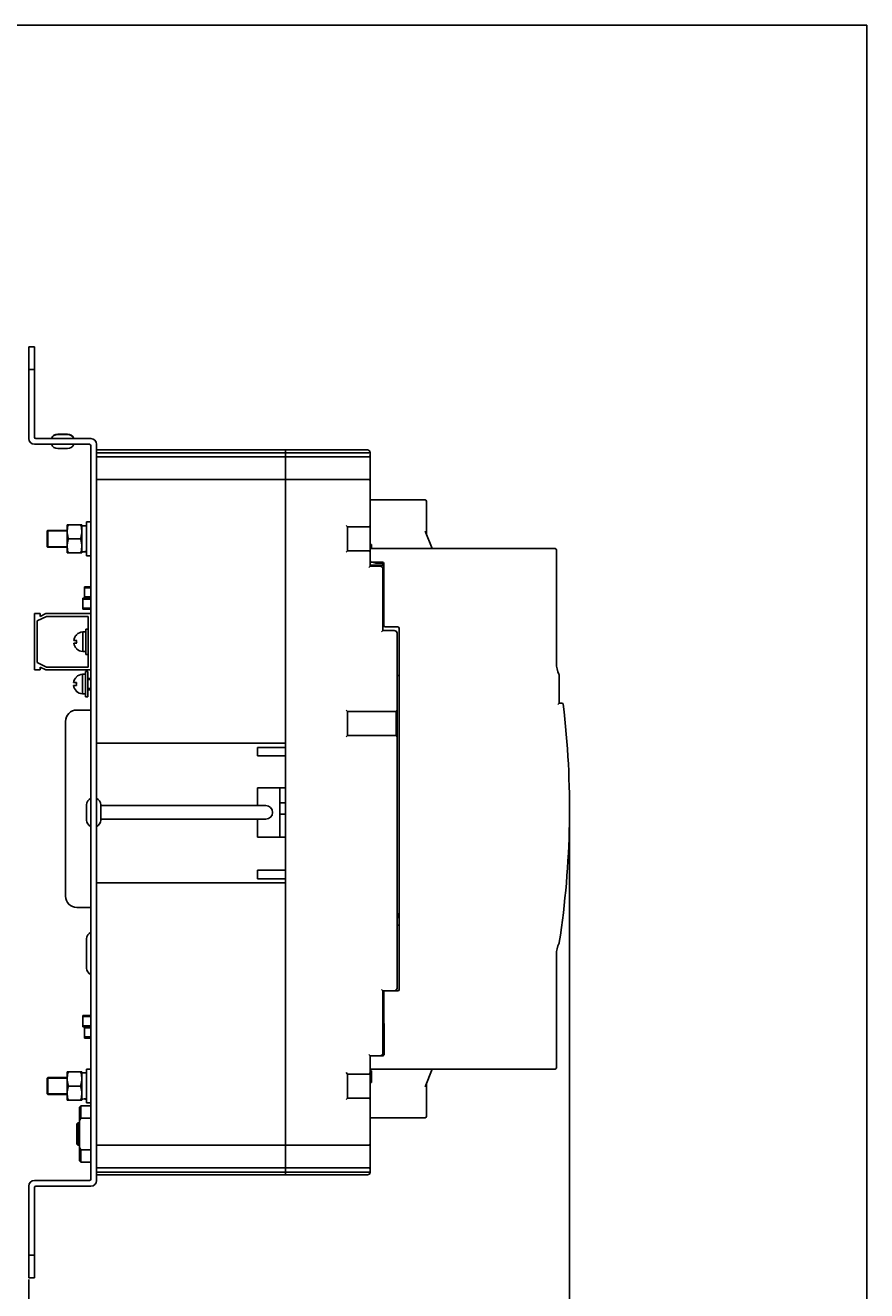
# Model space of a CAD drawing. Units: millimetres. Extents: x 2404 to 7525, y 1082 to 3524.
# Drawn here: x 7227 to 7525, y 3076 to 3524 of the extents above; entities that cross this region are included whole.
import ezdxf

# ---------------------------------------------------------------- set-up
doc = ezdxf.new("R2010")
doc.units = ezdxf.units.MM
for name, color, linetype in [('6ZTD-249-131DXF_CONTINUOUS_LINE', 7, 'Continuous'), ('8ZTD-024-434DXF_CONTINUOUS_LINE', 7, 'Continuous'), ('8ZTD-062-197DXF_CONTINUOUS_LINE', 7, 'Continuous'), ('8ZTD-086-035DXF_CONTINUOUS_LINE', 7, 'Continuous'), ('8ZTD-315-333DXF_CONTINUOUS_LINE', 7, 'Continuous'), ('8ZTD-315-763DXF_CONTINUOUS_LINE', 7, 'Continuous'), ('8ZTD-325-127DXF_CONTINUOUS_LINE', 7, 'Continuous'), ('8ZTD-357-007DXF_CONTINUOUS_LINE', 7, 'Continuous'), ('8ZTD-761-021DXF_CONTINUOUS_LINE', 7, 'Continuous'), ('8ZTD-761-022DXF_CONTINUOUS_LINE', 7, 'Continuous'), ('8ZTD-761-023DXF_CONTINUOUS_LINE', 7, 'Continuous'), ('8ZTD-761-024DXF_CONTINUOUS_LINE', 7, 'Continuous'), ('8ZTD-925-046DXF_CONTINUOUS_LINE', 7, 'Continuous'), ('8ZTD-946-093DXF_CONTINUOUS_LINE', 7, 'Continuous'), ('D4_GB9074_24DXF_CONTINUOUS_LINE', 7, 'Continuous'), ('D4_GB9074_26DXF_CONTINUOUS_LINE', 7, 'Continuous'), ('D6_GB93__DXF_CONTINUOUS_LINE', 7, 'Continuous'), ('D6_GB97_1__DXF_CONTINUOUS_LINE', 7, 'Continuous'), ('M4X10_GB818-DXF_CONTINUOUS_LINE', 7, 'Continuous'), ('M4X5_GB823__DXF_CONTINUOUS_LINE', 7, 'Continuous'), ('M4X8_GB823__DXF_CONTINUOUS_LINE', 7, 'Continuous'), ('M6_GB6170-_DXF_CONTINUOUS_LINE', 7, 'Continuous'), ('M8X16_GB29_2DXF_CONTINUOUS_LINE', 7, 'Continuous'), ('MOTOR-70_400DXF_CONTINUOUS_LINE', 7, 'Continuous'), ('ZUO01_DXF_CONTINUOUS_LINE', 7, 'Continuous')]:
    doc.layers.add(name, color=color, linetype=linetype)
doc.dimstyles.new('ISO-25', dxfattribs={"dimtxt": 2.5, "dimasz": 2.5, "dimexe": 1.25, "dimexo": 0.625, "dimtad": 1, "dimtxsty": 'Standard', "dimcen": 2.5, "dimadec": 0, "dimazin": 0, "dimtfac": 1, "dimtmove": 0, "dimatfit": 3, "dimfxl": 0, "dimarcsym": 0})

# ---------------------------------------------------------------- blocks, each defined once
blk = doc.blocks.new('*D244')
at = {"color": 0, "lineweight": -2}
for p, q in [((7420.02, 3245.74), (7420.02, 3056.91)), ((7228.39, 3079.48), (7228.39, 3056.91)), ((7230.89, 3058.16), (7417.52, 3058.16))]:
    blk.add_line(p, q, dxfattribs=at)
at = {"color": 0}
for points in [[(7230.89, 3058.58), (7230.89, 3057.74), (7228.39, 3058.16)], [(7417.52, 3058.58), (7417.52, 3057.74), (7420.02, 3058.16)]]:
    blk.add_solid(points, dxfattribs=at)
at = {"layer": 'DEFPOINTS', "color": 0}
for p in [(7420.02, 3246.37), (7228.39, 3080.11), (7420.02, 3058.16)]:
    blk.add_point(p, dxfattribs=at)
at = {"color": 0, "insert": (7324.21, 3060.03), "char_height": 2.5, "attachment_point": 5}
blk.add_mtext('200', dxfattribs=at)

msp = doc.modelspace()

# ---------------------------------------------------------------- linework, layer by layer
msp.add_lwpolyline([(5076.1734, 3524.1508), (7525.3451, 3524.1508), (7525.3451, 2899.4132), (5076.1734, 2899.4132)], close=True)
at = {"layer": '6ZTD-249-131DXF_CONTINUOUS_LINE', "color": 3, "linetype": 'Continuous'}
for p, q in [((7253.8953, 3247.508), (7312.3874, 3247.508)), ((7253.8953, 3242.708), (7312.3874, 3242.708))]:
    msp.add_line(p, q, dxfattribs=at)
msp.add_arc((7312.3874, 3245.108), 2.4, 270, 90, dxfattribs=at)
at = {"layer": '8ZTD-024-434DXF_CONTINUOUS_LINE', "color": 3, "linetype": 'Continuous'}
for p, q in [((7252.3874, 3373.608), (7319.3874, 3373.608)), ((7319.3874, 3269.608), (7319.3874, 3373.608)), ((7319.3874, 3372.608), (7252.3874, 3372.608)), ((7319.3874, 3371.108), (7252.3874, 3371.108)), ((7319.3874, 3363.108), (7252.3874, 3363.108)), ((7252.3874, 3269.608), (7319.3874, 3269.608)), ((7309.3874, 3265.108), (7309.3874, 3268.108)), ((7319.3874, 3268.108), (7309.3874, 3268.108)), ((7319.3874, 3265.108), (7309.3874, 3265.108)), ((7309.3874, 3247.508), (7309.3874, 3253.858)), ((7319.3874, 3253.858), (7309.3874, 3253.858)), ((7317.3874, 3236.358), (7317.3874, 3253.858)), ((7319.3874, 3248.508), (7317.3874, 3248.508)), ((7319.3874, 3244.508), (7317.3874, 3244.508)), ((7309.3874, 3236.358), (7309.3874, 3242.708)), ((7319.3874, 3236.358), (7309.3874, 3236.358)), ((7309.3874, 3221.608), (7309.3874, 3224.608)), ((7319.3874, 3224.608), (7309.3874, 3224.608)), ((7319.3874, 3221.608), (7309.3874, 3221.608)), ((7319.3874, 3220.108), (7252.3874, 3220.108)), ((7319.3874, 3116.608), (7319.3874, 3220.108)), ((7319.3874, 3127.108), (7252.3874, 3127.108)), ((7319.3874, 3119.108), (7252.3874, 3119.108)), ((7252.3874, 3117.608), (7319.3874, 3117.608)), ((7319.3874, 3116.608), (7252.3874, 3116.608))]:
    msp.add_line(p, q, dxfattribs=at)
at = {"layer": '8ZTD-062-197DXF_CONTINUOUS_LINE', "color": 3, "linetype": 'Continuous'}
for p, q in [((7228.3874, 3377.608), (7228.3874, 3410.108)), ((7230.3874, 3410.108), (7228.3874, 3410.108)), ((7230.3874, 3410.108), (7230.3874, 3378.108)), ((7230.3874, 3402.108), (7228.3874, 3402.108)), ((7249.8874, 3375.608), (7230.3874, 3375.608)), ((7250.3874, 3377.608), (7230.8874, 3377.608)), ((7250.3874, 3375.108), (7250.3874, 3115.108)), ((7252.3874, 3375.608), (7252.3874, 3114.608)), ((7230.3874, 3114.608), (7249.8874, 3114.608)), ((7228.3874, 3080.108), (7228.3874, 3112.608)), ((7230.3874, 3112.108), (7230.3874, 3080.108)), ((7230.8874, 3112.608), (7250.3874, 3112.608)), ((7228.3874, 3088.108), (7230.3874, 3088.108)), ((7228.3874, 3080.108), (7230.3874, 3080.108))]:
    msp.add_line(p, q, dxfattribs=at)
for centre, radius, start, end in [((7230.8874, 3378.108), 0.5, 180, 270), ((7230.3874, 3377.608), 2, 180, 270), ((7249.8874, 3375.108), 0.5, 0, 90), ((7250.3874, 3375.608), 2, 0, 90), ((7230.3874, 3112.608), 2, 90, 180), ((7249.8874, 3115.108), 0.5, 270, 0), ((7250.3874, 3114.608), 2, 270, 0), ((7230.8874, 3112.108), 0.5, 90, 180)]:
    msp.add_arc(centre, radius, start, end, dxfattribs=at)
at = {"layer": '8ZTD-086-035DXF_CONTINUOUS_LINE', "color": 3, "linetype": 'Continuous'}
for p, q in [((7353.3874, 3333.5013), (7351.3874, 3333.5013)), ((7353.3874, 3333.4548), (7353.3874, 3333.8652)), ((7354.1874, 3333.4548), (7353.3874, 3333.4548)), ((7353.3874, 3158.9432), (7353.3874, 3158.8652)), ((7353.7298, 3159.2755), (7354.383, 3159.2755))]:
    msp.add_line(p, q, dxfattribs=at)
msp.add_arc((7351.3864, 3335.4988), 1.9973, 236.504573, 247.498897, dxfattribs=at)
msp.add_open_spline([(7350.622, 3333.6535), (7350.8624, 3333.5541), (7351.1272, 3333.5013), (7351.3874, 3333.5013)], degree=3, dxfattribs=at)
at = {"layer": '8ZTD-315-333DXF_CONTINUOUS_LINE', "color": 3, "linetype": 'Continuous'}
for p, q in [((7319.3874, 3127.608), (7319.3874, 3373.608)), ((7348.3874, 3373.608), (7319.3874, 3373.608)), ((7319.3874, 3372.608), (7348.8874, 3372.608)), ((7319.3874, 3371.108), (7348.8874, 3371.108)), ((7349.3874, 3338.6019), (7349.3874, 3372.608)), ((7348.8874, 3363.108), (7319.3874, 3363.108)), ((7340.8874, 3346.858), (7341.3874, 3346.358)), ((7341.3874, 3337.858), (7341.3874, 3346.358)), ((7341.3874, 3346.358), (7348.8874, 3346.358)), ((7340.8874, 3337.358), (7341.3874, 3337.858)), ((7348.8874, 3337.858), (7341.3874, 3337.858)), ((7349.3874, 3340.108), (7349.8874, 3340.108)), ((7349.3874, 3339.4825), (7349.8874, 3339.4825)), ((7349.3874, 3338.7676), (7349.8874, 3338.7676)), ((7349.8874, 3340.108), (7349.8874, 3338.6152)), ((7349.3874, 3332.408), (7349.3874, 3337.358)), ((7348.8874, 3331.908), (7349.3874, 3332.408)), ((7352.8874, 3332.408), (7349.3874, 3332.408)), ((7353.3874, 3331.908), (7353.5945, 3332.1151)), ((7353.8874, 3309.608), (7353.8874, 3331.408)), ((7353.8874, 3325.1322), (7354.1874, 3325.1322)), ((7353.8874, 3324.2772), (7354.1874, 3324.2772)), ((7353.8874, 3324.1311), (7354.1874, 3324.1311)), ((7353.8874, 3323.8388), (7354.1874, 3323.8388)), ((7353.8874, 3323.2542), (7354.1874, 3323.2542)), ((7353.8874, 3322.6695), (7354.1874, 3322.6695)), ((7353.8874, 3321.9388), (7354.1874, 3321.9388)), ((7353.8874, 3319.7465), (7354.1874, 3319.7465)), ((7353.8874, 3319.0157), (7354.1874, 3319.0157)), ((7353.8874, 3318.4311), (7354.1874, 3318.4311)), ((7353.8874, 3317.8465), (7354.1874, 3317.8465)), ((7353.8874, 3317.5542), (7354.1874, 3317.5542)), ((7353.8874, 3317.408), (7354.1874, 3317.408)), ((7353.3874, 3309.108), (7353.8874, 3309.608)), ((7357.8874, 3309.608), (7353.8874, 3309.608)), ((7358.3874, 3309.108), (7358.5945, 3309.3151)), ((7358.8874, 3182.808), (7358.8874, 3308.608)), ((7358.8874, 3293.608), (7359.6874, 3293.608)), ((7340.8874, 3281.358), (7341.3874, 3280.858)), ((7341.3874, 3272.358), (7341.3874, 3280.858)), ((7341.3874, 3280.858), (7358.3874, 3280.858)), ((7358.5874, 3272.3163), (7358.5874, 3280.8998)), ((7340.8874, 3271.858), (7341.3874, 3272.358)), ((7358.3874, 3272.358), (7341.3874, 3272.358)), ((7358.8874, 3209.408), (7359.1874, 3209.408)), ((7358.8874, 3207.608), (7359.1874, 3207.608)), ((7359.1874, 3209.408), (7359.1874, 3207.608)), ((7358.8874, 3205.108), (7359.6874, 3205.108)), ((7353.3874, 3182.308), (7353.8874, 3181.808)), ((7353.8874, 3181.808), (7357.8874, 3181.808)), ((7353.8874, 3159.808), (7353.8874, 3181.808)), ((7358.3874, 3182.308), (7358.5945, 3182.1009)), ((7348.8874, 3159.308), (7349.3874, 3158.808)), ((7349.3874, 3158.808), (7352.8874, 3158.808)), ((7349.3874, 3117.608), (7349.3874, 3158.808)), ((7353.3874, 3159.308), (7353.5945, 3159.1009)), ((7340.8874, 3152.858), (7341.3874, 3152.358)), ((7341.3874, 3152.358), (7348.8874, 3152.358)), ((7341.3874, 3143.858), (7341.3874, 3152.358)), ((7349.3874, 3153.508), (7349.8874, 3153.508)), ((7349.3874, 3153.4186), (7349.8874, 3153.4186)), ((7349.3874, 3153.2399), (7349.8874, 3153.2399)), ((7349.3874, 3152.8825), (7349.8874, 3152.8825)), ((7349.3874, 3152.525), (7349.8874, 3152.525)), ((7349.3874, 3152.3463), (7349.8874, 3152.3463)), ((7349.3874, 3151.9889), (7349.8874, 3151.9889)), ((7349.3874, 3149.7548), (7349.8874, 3149.7548)), ((7349.3874, 3149.308), (7349.8874, 3149.308)), ((7349.8874, 3153.508), (7349.8874, 3149.308)), ((7340.8874, 3143.358), (7341.3874, 3143.858)), ((7348.8874, 3143.858), (7341.3874, 3143.858)), ((7319.3874, 3127.108), (7348.8874, 3127.108)), ((7319.3874, 3127.108), (7319.3874, 3116.608)), ((7319.3874, 3119.108), (7348.8874, 3119.108)), ((7319.3874, 3117.608), (7348.8874, 3117.608)), ((7319.3874, 3116.608), (7348.3874, 3116.608))]:
    msp.add_line(p, q, dxfattribs=at)
for centre, radius, start, end in [((7348.3874, 3372.608), 1, 0, 90), ((7348.8874, 3371.608), 0.5, 270, 0), ((7348.8874, 3362.608), 0.5, 0, 90), ((7348.8874, 3346.858), 0.5, 270, 0), ((7348.8874, 3337.358), 0.5, 0, 90), ((7352.8874, 3331.408), 1, 0, 90), ((7357.8874, 3308.608), 1, 0, 90), ((7358.3874, 3281.358), 0.5, 270, 0), ((7358.3874, 3271.858), 0.5, 0, 90), ((7357.8874, 3182.808), 1, 270, 0), ((7352.8874, 3159.808), 1, 270, 0), ((7348.8874, 3152.858), 0.5, 270, 0), ((7348.8874, 3143.358), 0.5, 0, 90), ((7348.8874, 3127.608), 0.5, 270, 0), ((7348.8874, 3118.608), 0.5, 0, 90), ((7348.3874, 3117.608), 1, 270, 0)]:
    msp.add_arc(centre, radius, start, end, dxfattribs=at)
for centre, major_axis, start_param, end_param in [((7348.8874, 3373.108), (0, 0.5), -3.14159265, -2.36470677), ((7348.8874, 3373.108), (0.5, 0), -0.79391044, -0.42403104), ((7348.8874, 3117.108), (0, 0.5), 5.13642002, 6.28318531)]:
    msp.add_ellipse(centre, major_axis=major_axis, ratio=1, start_param=start_param, end_param=end_param, dxfattribs=at)
at = {"layer": '8ZTD-315-763DXF_CONTINUOUS_LINE', "color": 3, "linetype": 'Continuous'}
for p, q in [((7368.8874, 3355.8652), (7349.3874, 3355.8652)), ((7369.3874, 3355.3652), (7369.3874, 3343.6152)), ((7371.3874, 3338.6152), (7368.8874, 3344.8652)), ((7349.3874, 3337.358), (7349.3874, 3338.6152)), ((7349.3874, 3338.6152), (7414.8874, 3338.6152)), ((7415.3874, 3297.9883), (7415.3874, 3338.1152)), ((7349.8874, 3333.8652), (7353.6874, 3333.8652)), ((7354.1874, 3311.3652), (7354.1874, 3333.3652)), ((7359.1874, 3310.8652), (7354.6874, 3310.8652)), ((7359.6874, 3182.3652), (7359.6874, 3310.3652)), ((7416.3874, 3283.8652), (7416.3874, 3293.6294)), ((7416.3874, 3283.8652), (7415.8874, 3283.3652)), ((7417.3191, 3283.8652), (7416.3874, 3283.8652)), ((7415.3874, 3194.742), (7415.3874, 3154.6152)), ((7354.383, 3159.3695), (7354.1917, 3181.3608)), ((7358.2035, 3181.8652), (7359.1874, 3181.8652)), ((7353.2035, 3158.8652), (7353.883, 3158.8652)), ((7349.3874, 3154.1152), (7414.8874, 3154.1152)), ((7368.8874, 3147.8652), (7371.3874, 3154.1152)), ((7369.3874, 3149.1152), (7369.3874, 3137.3652)), ((7368.8874, 3136.8652), (7349.3874, 3136.8652))]:
    msp.add_line(p, q, dxfattribs=at)
for centre, radius, start, end in [((7368.8874, 3355.3652), 0.5, 0, 90), ((7414.8874, 3338.1152), 0.5, 0, 90), ((7349.8874, 3334.3652), 0.5, 180, 270), ((7353.6874, 3333.3652), 0.5, 0, 90), ((7354.6874, 3311.3652), 0.5, 180, 270), ((7359.1874, 3310.3652), 0.5, 0, 90), ((7424.3874, 3297.9883), 9, 180, 205.841933), ((7415.3874, 3293.6294), 1, 0, 25.841933), ((7417.3191, 3283.3652), 0.5, 6.821704, 90), ((7108.0243, 3246.3652), 312, 351.272217, 6.821704), ((7424.3874, 3194.742), 9, 153.692253, 180), ((7415.4231, 3199.174), 1, 333.692253, 351.272217), ((7354.6917, 3181.3652), 0.5, 150.332141, 180.498212), ((7359.1874, 3182.3652), 0.5, 270, 0), ((7353.883, 3159.3652), 0.5, 270, 0.498212), ((7414.8874, 3154.6152), 0.5, 270, 0), ((7368.8874, 3137.3652), 0.5, 270, 0)]:
    msp.add_arc(centre, radius, start, end, dxfattribs=at)
at = {"layer": '8ZTD-325-127DXF_CONTINUOUS_LINE', "color": 3, "linetype": 'Continuous'}
for p, q in [((7353.8874, 3332.808), (7353.8874, 3333.4548)), ((7349.3874, 3332.808), (7353.8874, 3332.808))]:
    msp.add_line(p, q, dxfattribs=at)
at = {"layer": '8ZTD-357-007DXF_CONTINUOUS_LINE', "color": 3, "linetype": 'Continuous'}
for p, q in [((7230.3874, 3315.608), (7230.3874, 3295.608)), ((7232.3874, 3315.608), (7230.3874, 3315.608)), ((7232.3874, 3314.608), (7234.3874, 3315.608)), ((7232.3874, 3315.608), (7232.3874, 3314.608)), ((7250.3874, 3315.608), (7234.3874, 3315.608)), ((7231.3874, 3312.99), (7234.6234, 3314.608)), ((7231.3874, 3298.226), (7231.3874, 3312.99)), ((7234.6234, 3314.608), (7249.3874, 3314.608)), ((7249.3874, 3314.608), (7249.3874, 3296.608)), ((7234.6234, 3296.608), (7231.3874, 3298.226)), ((7230.3874, 3295.608), (7232.3874, 3295.608)), ((7232.3874, 3295.608), (7232.3874, 3296.608)), ((7234.3874, 3295.608), (7232.3874, 3296.608)), ((7234.3874, 3295.608), (7250.3874, 3295.608)), ((7249.3874, 3296.608), (7234.6234, 3296.608))]:
    msp.add_line(p, q, dxfattribs=at)
at = {"layer": '8ZTD-761-021DXF_CONTINUOUS_LINE', "color": 3, "linetype": 'Continuous'}
for p, q in [((7242.0874, 3379.216), (7238.6874, 3379.216)), ((7242.0874, 3379.116), (7238.6874, 3379.116)), ((7236.3874, 3377.708), (7236.4404, 3377.708)), ((7242.0874, 3374.1), (7238.6874, 3374.1)), ((7244.3343, 3377.708), (7244.3874, 3377.708))]:
    msp.add_line(p, q, dxfattribs=at)
for centre, start, end in [((7238.6874, 3376.708), 90, 156.501434), ((7238.6874, 3376.608), 90, 156.501434), ((7242.0874, 3376.708), 23.498566, 90), ((7242.0874, 3376.608), 23.498566, 90), ((7238.6874, 3376.608), 203.498566, 270), ((7242.0874, 3376.608), 270, 336.501434)]:
    msp.add_arc(centre, 2.508, start, end, dxfattribs=at)
at = {"layer": '8ZTD-761-022DXF_CONTINUOUS_LINE', "color": 3, "linetype": 'Continuous'}
for p, q in [((7248.8794, 3242.408), (7248.8794, 3247.808)), ((7253.8953, 3242.408), (7253.8953, 3247.808))]:
    msp.add_line(p, q, dxfattribs=at)
for centre, start, end in [((7251.3874, 3247.808), 113.498566, 180), ((7251.3874, 3247.808), 0, 66.501434), ((7251.3874, 3242.408), 180, 246.501434), ((7251.3874, 3242.408), 293.498566, 0)]:
    msp.add_arc(centre, 2.508, start, end, dxfattribs=at)
at = {"layer": '8ZTD-761-023DXF_CONTINUOUS_LINE', "color": 3, "linetype": 'Continuous'}
for centre, start, end in [((7251.3874, 3308.808), 142.986822, 148.643738), ((7251.3874, 3302.408), 211.356262, 217.013178)]:
    msp.add_arc(centre, 2.508, start, end, dxfattribs=at)
at = {"layer": '8ZTD-761-024DXF_CONTINUOUS_LINE', "color": 3, "linetype": 'Continuous'}
msp.add_line((7248.8794, 3189.908), (7248.8794, 3200.308), dxfattribs=at)
for centre, start, end in [((7251.3874, 3200.308), 113.498566, 180), ((7251.3874, 3189.908), 180, 246.501434)]:
    msp.add_arc(centre, 2.508, start, end, dxfattribs=at)
at = {"layer": '8ZTD-925-046DXF_CONTINUOUS_LINE', "color": 3, "linetype": 'Continuous'}
for p, q in [((7234.8874, 3344.9079), (7235.0874, 3345.1079)), ((7234.8874, 3339.308), (7234.8874, 3344.908)), ((7241.9874, 3344.908), (7234.8874, 3344.908)), ((7235.0874, 3339.108), (7235.0874, 3345.108)), ((7241.9874, 3345.108), (7235.0874, 3345.108)), ((7234.8874, 3339.3081), (7235.0874, 3339.1081)), ((7241.9874, 3339.308), (7234.8874, 3339.308)), ((7241.9874, 3339.108), (7235.0874, 3339.108)), ((7234.8874, 3150.9079), (7235.0874, 3151.1079)), ((7234.8874, 3145.308), (7234.8874, 3150.908)), ((7241.9874, 3150.908), (7234.8874, 3150.908)), ((7235.0874, 3145.108), (7235.0874, 3151.108)), ((7241.9874, 3151.108), (7235.0874, 3151.108)), ((7234.8874, 3145.3081), (7235.0874, 3145.1081)), ((7241.9874, 3145.308), (7234.8874, 3145.308)), ((7241.9874, 3145.108), (7235.0874, 3145.108))]:
    msp.add_line(p, q, dxfattribs=at)
at = {"layer": '8ZTD-946-093DXF_CONTINUOUS_LINE', "color": 3, "linetype": 'Continuous'}
for p, q in [((7246.3874, 3140.608), (7246.8874, 3141.108)), ((7246.3874, 3140.6079), (7246.3874, 3121.6081)), ((7246.8874, 3141.108), (7250.3874, 3141.108)), ((7246.8874, 3141.108), (7246.8874, 3136.6856)), ((7246.8874, 3136.6856), (7250.3874, 3136.6856)), ((7246.8874, 3125.5304), (7250.3874, 3125.5304)), ((7246.8874, 3125.5304), (7246.8874, 3121.108)), ((7246.3874, 3121.608), (7246.8874, 3121.108)), ((7246.8874, 3121.108), (7250.3874, 3121.108))]:
    msp.add_line(p, q, dxfattribs=at)
for centre, start, end in [((7263.7067, 3127.2797), 150.784573, 153.9925), ((7263.7067, 3134.9364), 206.0075, 209.215427)]:
    msp.add_arc(centre, 19.2708, start, end, dxfattribs=at)
at = {"layer": 'D4_GB9074_24DXF_CONTINUOUS_LINE', "color": 3, "linetype": 'Continuous'}
for p, q in [((7248.5874, 3301.108), (7248.5874, 3310.108)), ((7249.3874, 3310.108), (7248.5874, 3310.108)), ((7249.3874, 3301.108), (7248.5874, 3301.108)), ((7248.4874, 3286.108), (7248.4874, 3295.108)), ((7249.2874, 3295.108), (7248.4874, 3295.108)), ((7249.2874, 3286.108), (7249.2874, 3295.108)), ((7249.2874, 3286.108), (7248.4874, 3286.108))]:
    msp.add_line(p, q, dxfattribs=at)
at = {"layer": 'D4_GB9074_26DXF_CONTINUOUS_LINE', "color": 3, "linetype": 'Continuous'}
for p, q in [((7247.4874, 3302.108), (7247.4874, 3309.108)), ((7248.5874, 3309.108), (7247.4874, 3309.108)), ((7247.3874, 3287.108), (7247.3874, 3294.108)), ((7248.4874, 3294.108), (7247.3874, 3294.108))]:
    msp.add_line(p, q, dxfattribs=at)
for centre, start_param, end_param in [((7247.4874, 3305.608), 4.71238898, 4.87018588), ((7248.5874, 3305.608), -1.64945431, -1.57079633), ((7247.3874, 3290.608), 4.71238898, 4.87018588), ((7248.4874, 3290.608), -1.64945431, -1.57079633)]:
    msp.add_ellipse(centre, major_axis=(7, 0), ratio=0.5, start_param=start_param, end_param=end_param, dxfattribs=at)
at = {"layer": 'D6_GB93__DXF_CONTINUOUS_LINE', "color": 3, "linetype": 'Continuous'}
for p, q in [((7248.7874, 3346.758), (7247.1874, 3346.758)), ((7248.7874, 3152.758), (7247.1874, 3152.758))]:
    msp.add_line(p, q, dxfattribs=at)
for centre, start_param, end_param in [((7247.1874, 3342.108), 4.71238898, 5.05222589), ((7248.7874, 3342.108), -1.73837762, -1.57079633), ((7247.1874, 3148.108), 4.71238898, 5.05222589), ((7248.7874, 3148.108), -1.73837762, -1.57079633)]:
    msp.add_ellipse(centre, major_axis=(4.8, 0), ratio=0.96875, start_param=start_param, end_param=end_param, dxfattribs=at)
at = {"layer": 'D6_GB97_1__DXF_CONTINUOUS_LINE', "color": 3, "linetype": 'Continuous'}
for p, q in [((7248.7874, 3336.108), (7248.7874, 3348.108)), ((7250.3874, 3348.108), (7248.7874, 3348.108)), ((7250.3874, 3336.108), (7248.7874, 3336.108)), ((7250.3874, 3154.108), (7248.7874, 3154.108)), ((7248.7874, 3142.108), (7248.7874, 3154.108)), ((7250.3874, 3142.108), (7248.7874, 3142.108))]:
    msp.add_line(p, q, dxfattribs=at)
at = {"layer": 'M4X10_GB818-DXF_CONTINUOUS_LINE', "color": 3, "linetype": 'Continuous'}
for p, q in [((7247.4874, 3317.1081), (7247.4874, 3321.108)), ((7247.4874, 3321.108), (7248.0874, 3321.108)), ((7247.4874, 3320.729), (7247.4874, 3317.487)), ((7247.4874, 3320.729), (7250.3874, 3320.729)), ((7247.4874, 3317.487), (7250.3874, 3317.487)), ((7247.4874, 3317.108), (7250.3874, 3317.108)), ((7247.4874, 3169.1081), (7247.4874, 3173.108)), ((7247.4874, 3173.108), (7250.3874, 3173.108)), ((7247.4874, 3172.729), (7247.4874, 3169.487)), ((7247.4874, 3172.729), (7250.3874, 3172.729)), ((7247.4874, 3169.487), (7250.3874, 3169.487)), ((7247.4874, 3169.108), (7248.0874, 3169.108))]:
    msp.add_line(p, q, dxfattribs=at)
at = {"layer": 'M4X5_GB823__DXF_CONTINUOUS_LINE', "color": 3, "linetype": 'Continuous'}
for p, q in [((7245.357, 3308.0826), (7245.3319, 3308.108)), ((7247.4874, 3302.108), (7247.4874, 3309.108)), ((7245.357, 3306.108), (7244.3592, 3306.108)), ((7245.357, 3305.108), (7244.3592, 3305.108)), ((7245.3319, 3303.108), (7245.357, 3303.1334)), ((7245.257, 3293.0826), (7245.2319, 3293.108)), ((7247.3874, 3287.108), (7247.3874, 3294.108)), ((7245.257, 3291.108), (7244.2592, 3291.108)), ((7245.257, 3290.108), (7244.2592, 3290.108)), ((7250.3874, 3292.608), (7249.2874, 3292.608)), ((7250.3874, 3292.229), (7249.2874, 3292.229)), ((7250.3874, 3288.987), (7249.2874, 3288.987)), ((7250.3874, 3288.608), (7249.2874, 3288.608)), ((7245.2319, 3288.108), (7245.257, 3288.1334))]:
    msp.add_line(p, q, dxfattribs=at)
for centre, radius, start, end in [((7247.8014, 3305.608), 3.4783, 134.648837, 171.735215), ((7247.8014, 3305.608), 3.5141, 95.12754, 134.648837), ((7247.8014, 3305.608), 3.4783, 188.264785, 225.351163), ((7250.3028, 3305.6088), 4.9709, 174.236797, 180.009604), ((7250.3156, 3305.6078), 4.9838, 179.997838, 185.755765), ((7247.8014, 3305.608), 3.5141, 225.351163, 264.87246), ((7247.7014, 3290.608), 3.4783, 134.648837, 171.735215), ((7247.7014, 3290.608), 3.5141, 95.12754, 134.648837), ((7247.7014, 3290.608), 3.4783, 188.264785, 225.351163), ((7250.2028, 3290.6088), 4.9709, 174.236797, 180.009604), ((7250.2156, 3290.6078), 4.9838, 179.997838, 185.755765), ((7247.7014, 3290.608), 3.5141, 225.351163, 264.87246)]:
    msp.add_arc(centre, radius, start, end, dxfattribs=at)
at = {"layer": 'M4X8_GB823__DXF_CONTINUOUS_LINE', "color": 3, "linetype": 'Continuous'}
for p, q in [((7248.0874, 3321.108), (7248.0874, 3325.108)), ((7248.0874, 3325.108), (7250.3874, 3325.108)), ((7248.0874, 3324.729), (7248.0874, 3321.487)), ((7248.0874, 3324.729), (7250.3874, 3324.729)), ((7248.0874, 3321.487), (7250.3874, 3321.487)), ((7248.0874, 3321.108), (7250.3874, 3321.108)), ((7248.0874, 3165.108), (7248.0874, 3169.108)), ((7248.0874, 3169.108), (7250.3874, 3169.108)), ((7248.0874, 3168.729), (7248.0874, 3165.487)), ((7248.0874, 3168.729), (7250.3874, 3168.729)), ((7248.0874, 3165.487), (7250.3874, 3165.487)), ((7248.0874, 3165.108), (7250.3874, 3165.108))]:
    msp.add_line(p, q, dxfattribs=at)
at = {"layer": 'M6_GB6170-_DXF_CONTINUOUS_LINE', "color": 3, "linetype": 'Continuous'}
for p, q in [((7241.9874, 3337.108), (7241.9874, 3347.108)), ((7241.9874, 3347.108), (7247.1874, 3347.108)), ((7247.1874, 3347.108), (7247.1874, 3337.108)), ((7242.4339, 3342.108), (7246.7408, 3342.108)), ((7241.9874, 3337.108), (7247.1874, 3337.108)), ((7241.9874, 3153.108), (7247.1874, 3153.108)), ((7241.9874, 3143.108), (7241.9874, 3153.108)), ((7247.1874, 3153.108), (7247.1874, 3143.108)), ((7242.4339, 3148.108), (7246.7408, 3148.108)), ((7241.9874, 3143.108), (7247.1874, 3143.108))]:
    msp.add_line(p, q, dxfattribs=at)
for centre, radius, start, end in [((7248.5456, 3344.6068), 6.5583, 175.700769, 179.989124), ((7240.6291, 3344.6068), 6.5582, 0.010869, 4.2983), ((7248.5462, 3339.6093), 6.5588, 180.011013, 184.31684), ((7240.6279, 3339.6093), 6.5595, 355.660954, 359.988811), ((7248.5456, 3150.6068), 6.5583, 175.700769, 179.989124), ((7240.6291, 3150.6068), 6.5582, 0.010869, 4.2983), ((7248.5462, 3145.6093), 6.5588, 180.011013, 184.31684), ((7240.6279, 3145.6093), 6.5595, 355.660954, 359.988811)]:
    msp.add_arc(centre, radius, start, end, dxfattribs=at)
for points, knots in [([(7242.0058, 3345.0984), (7242.0314, 3345.4394), (7242.1363, 3346.1203), (7242.3251, 3346.7814), (7242.4339, 3347.108)], [0, 0, 0, 0, 0.49835421, 1, 1, 1, 1]), ([(7246.7408, 3347.108), (7246.8496, 3346.7814), (7247.0384, 3346.1203), (7247.1433, 3345.4393), (7247.1689, 3345.0983)], [0, 0, 0, 0, 0.50164586, 1, 1, 1, 1]), ([(7242.4339, 3342.108), (7242.2991, 3342.5124), (7242.1298, 3343.1306), (7242.0083, 3343.9726), (7241.9874, 3344.3965), (7241.9874, 3344.608)], [0, 0, 0, 0, 0.5016033, 0.75107618, 1, 1, 1, 1]), ([(7241.9874, 3339.608), (7241.9874, 3339.8195), (7242.0083, 3340.2434), (7242.1298, 3341.0854), (7242.2991, 3341.7036), (7242.4339, 3342.108)], [0, 0, 0, 0, 0.24892452, 0.49839761, 1, 1, 1, 1]), ([(7247.1874, 3344.608), (7247.1874, 3344.3965), (7247.1665, 3343.9726), (7247.045, 3343.1306), (7246.8756, 3342.5124), (7246.7408, 3342.108)], [0, 0, 0, 0, 0.24892384, 0.49839672, 1, 1, 1, 1]), ([(7246.7408, 3342.108), (7246.8756, 3341.7036), (7247.045, 3341.0854), (7247.1665, 3340.2434), (7247.1874, 3339.8195), (7247.1874, 3339.608)], [0, 0, 0, 0, 0.50160289, 0.75107586, 1, 1, 1, 1]), ([(7242.4339, 3337.108), (7242.3252, 3337.4343), (7242.1366, 3338.0947), (7242.0316, 3338.7749), (7242.006, 3339.1156)], [0, 0, 0, 0, 0.50164423, 1, 1, 1, 1]), ([(7247.1686, 3339.113), (7247.1428, 3338.7728), (7247.0378, 3338.0934), (7246.8494, 3337.4338), (7246.7408, 3337.108)], [0, 0, 0, 0, 0.49835773, 1, 1, 1, 1]), ([(7242.4339, 3148.108), (7242.2991, 3148.5124), (7242.1298, 3149.1306), (7242.0083, 3149.9726), (7241.9874, 3150.3965), (7241.9874, 3150.608)], [0, 0, 0, 0, 0.5016033, 0.75107618, 1, 1, 1, 1]), ([(7242.0058, 3151.0984), (7242.0314, 3151.4394), (7242.1363, 3152.1203), (7242.3251, 3152.7814), (7242.4339, 3153.108)], [0, 0, 0, 0, 0.49835421, 1, 1, 1, 1]), ([(7246.7408, 3153.108), (7246.8496, 3152.7814), (7247.0384, 3152.1203), (7247.1433, 3151.4393), (7247.1689, 3151.0983)], [0, 0, 0, 0, 0.50164586, 1, 1, 1, 1]), ([(7247.1874, 3150.608), (7247.1874, 3150.3965), (7247.1665, 3149.9726), (7247.045, 3149.1306), (7246.8756, 3148.5124), (7246.7408, 3148.108)], [0, 0, 0, 0, 0.24892384, 0.49839672, 1, 1, 1, 1]), ([(7241.9874, 3145.608), (7241.9874, 3145.8195), (7242.0083, 3146.2434), (7242.1298, 3147.0854), (7242.2991, 3147.7036), (7242.4339, 3148.108)], [0, 0, 0, 0, 0.24892452, 0.49839761, 1, 1, 1, 1]), ([(7242.4339, 3143.108), (7242.3252, 3143.4343), (7242.1366, 3144.0947), (7242.0316, 3144.7749), (7242.006, 3145.1156)], [0, 0, 0, 0, 0.50164423, 1, 1, 1, 1]), ([(7246.7408, 3148.108), (7246.8756, 3147.7036), (7247.045, 3147.0854), (7247.1665, 3146.2434), (7247.1874, 3145.8195), (7247.1874, 3145.608)], [0, 0, 0, 0, 0.50160289, 0.75107586, 1, 1, 1, 1]), ([(7247.1686, 3145.113), (7247.1428, 3144.7728), (7247.0378, 3144.0934), (7246.8494, 3143.4338), (7246.7408, 3143.108)], [0, 0, 0, 0, 0.49835773, 1, 1, 1, 1])]:
    msp.add_open_spline(points, degree=3, knots=knots, dxfattribs=at)
at = {"layer": 'M8X16_GB29_2DXF_CONTINUOUS_LINE', "color": 3, "linetype": 'Continuous'}
for p, q in [((7245.3874, 3134.708), (7245.7874, 3135.108)), ((7245.3874, 3127.5081), (7245.3874, 3134.7079)), ((7245.7874, 3135.108), (7246.3874, 3135.108)), ((7245.7874, 3135.108), (7245.7874, 3127.108)), ((7245.7874, 3127.108), (7245.7874, 3135.108)), ((7245.7874, 3134.4315), (7246.3874, 3134.4315)), ((7245.7874, 3127.7845), (7245.3874, 3127.508)), ((7245.3874, 3127.508), (7245.7874, 3127.108)), ((7245.7874, 3127.7845), (7246.3874, 3127.7845)), ((7245.7874, 3127.108), (7246.3874, 3127.108))]:
    msp.add_line(p, q, dxfattribs=at)
at = {"layer": 'MOTOR-70_400DXF_CONTINUOUS_LINE', "color": 3, "linetype": 'Continuous'}
for p, q in [((7245.3874, 3281.3948), (7250.3874, 3281.3948)), ((7241.3874, 3215.3949), (7241.3874, 3277.3947)), ((7245.3874, 3211.3948), (7250.3874, 3211.3948))]:
    msp.add_line(p, q, dxfattribs=at)
for centre, start, end in [((7245.3874, 3277.3948), 90, 180), ((7245.3874, 3215.3948), 180, 270)]:
    msp.add_arc(centre, 4, start, end, dxfattribs=at)
at = {"layer": 'ZUO01_DXF_CONTINUOUS_LINE', "color": 3, "linetype": 'Continuous'}
for p, q in [((7353.8874, 3316.8131), (7354.1874, 3316.9048)), ((7353.8874, 3315.108), (7354.1874, 3315.108)), ((7353.8874, 3175.108), (7354.2461, 3175.108)), ((7353.8874, 3173.4029), (7354.2619, 3173.2884))]:
    msp.add_line(p, q, dxfattribs=at)

# ---------------------------------------------------------------- dimensions: what is measured, and where the dimension line sits
at = {"color": 1}
dim = msp.add_linear_dim(base=(7420.0243, 3058.1586), p1=(7228.3874, 3080.108), p2=(7420.0243, 3246.3652), text='200', dimstyle='ISO-25', dxfattribs=at)
dim.commit()
dim.dimension.update_dxf_attribs({"geometry": '*D244', "text_midpoint": (7324.2059, 3060.0336)})

doc.saveas('drawing.dxf')
